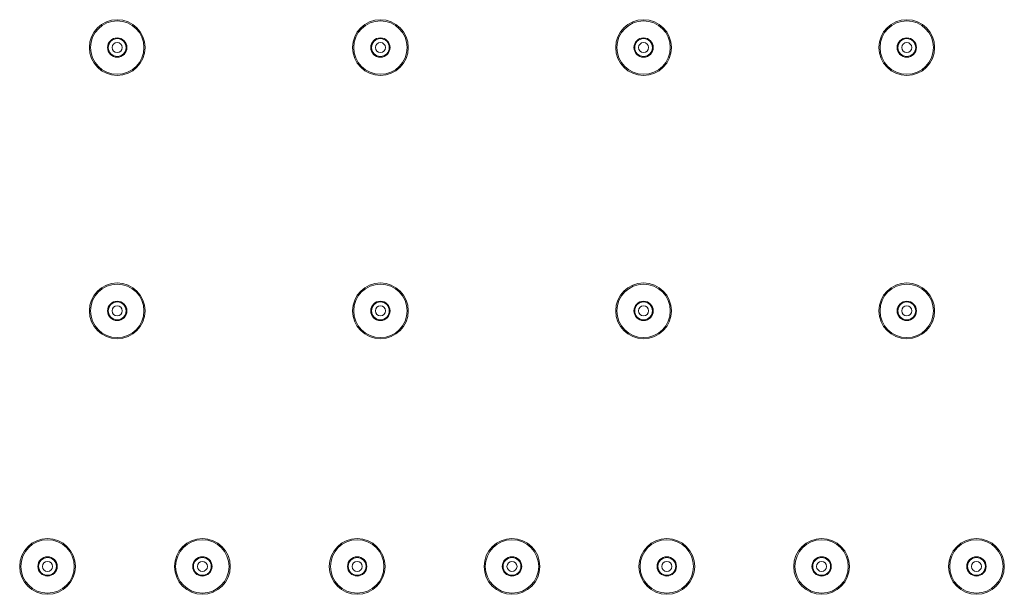
# Model space of a CAD drawing. Units: millimetres. Extents: x 37296 to 38766, y 4453 to 6532.
# Drawn here: x 37975 to 38102, y 6289 to 6363 of the extents above; entities that cross this region are included whole.
import ezdxf

# ---------------------------------------------------------------- set-up
doc = ezdxf.new("R2010")
doc.units = ezdxf.units.MM
doc.header["$LTSCALE"] = 10
doc.layers.add('細線', color=7, linetype='Continuous', lineweight=9)

msp = doc.modelspace()

# ---------------------------------------------------------------- linework, layer by layer
at = {"layer": '細線'}
for points in [[(37990.86, 6359.73), (37990.86, 6361.72), (37989.25, 6363.33), (37987.26, 6363.33), (37985.27, 6363.33), (37983.66, 6361.72), (37983.66, 6359.73), (37983.66, 6357.74), (37985.27, 6356.13), (37987.26, 6356.13), (37989.25, 6356.13), (37990.86, 6357.74), (37990.86, 6359.73)], [(37990.71, 6359.73), (37990.71, 6361.63), (37989.17, 6363.18), (37987.26, 6363.18), (37985.36, 6363.18), (37983.81, 6361.63), (37983.81, 6359.73), (37983.81, 6357.82), (37985.36, 6356.28), (37987.26, 6356.28), (37989.17, 6356.28), (37990.71, 6357.82), (37990.71, 6359.73)], [(38024.86, 6359.73), (38024.86, 6361.72), (38023.25, 6363.33), (38021.26, 6363.33), (38019.27, 6363.33), (38017.66, 6361.72), (38017.66, 6359.73), (38017.66, 6357.74), (38019.27, 6356.13), (38021.26, 6356.13), (38023.25, 6356.13), (38024.86, 6357.74), (38024.86, 6359.73)], [(38024.71, 6359.73), (38024.71, 6361.63), (38023.17, 6363.18), (38021.26, 6363.18), (38019.36, 6363.18), (38017.81, 6361.63), (38017.81, 6359.73), (38017.81, 6357.82), (38019.36, 6356.28), (38021.26, 6356.28), (38023.17, 6356.28), (38024.71, 6357.82), (38024.71, 6359.73)], [(38058.86, 6359.73), (38058.86, 6361.72), (38057.25, 6363.33), (38055.26, 6363.33), (38053.27, 6363.33), (38051.66, 6361.72), (38051.66, 6359.73), (38051.66, 6357.74), (38053.27, 6356.13), (38055.26, 6356.13), (38057.25, 6356.13), (38058.86, 6357.74), (38058.86, 6359.73)], [(38058.71, 6359.73), (38058.71, 6361.63), (38057.17, 6363.18), (38055.26, 6363.18), (38053.36, 6363.18), (38051.81, 6361.63), (38051.81, 6359.73), (38051.81, 6357.82), (38053.36, 6356.28), (38055.26, 6356.28), (38057.17, 6356.28), (38058.71, 6357.82), (38058.71, 6359.73)], [(38092.86, 6359.73), (38092.86, 6361.72), (38091.25, 6363.33), (38089.26, 6363.33), (38087.27, 6363.33), (38085.66, 6361.72), (38085.66, 6359.73), (38085.66, 6357.74), (38087.27, 6356.13), (38089.26, 6356.13), (38091.25, 6356.13), (38092.86, 6357.74), (38092.86, 6359.73)], [(38092.71, 6359.73), (38092.71, 6361.63), (38091.17, 6363.18), (38089.26, 6363.18), (38087.36, 6363.18), (38085.81, 6361.63), (38085.81, 6359.73), (38085.81, 6357.82), (38087.36, 6356.28), (38089.26, 6356.28), (38091.17, 6356.28), (38092.71, 6357.82), (38092.71, 6359.73)], [(37988.51, 6359.73), (37988.51, 6360.42), (37987.95, 6360.98), (37987.26, 6360.98), (37986.57, 6360.98), (37986.01, 6360.42), (37986.01, 6359.73), (37986.01, 6359.04), (37986.57, 6358.48), (37987.26, 6358.48), (37987.95, 6358.48), (37988.51, 6359.04), (37988.51, 6359.73)], [(37988.41, 6359.73), (37988.41, 6360.36), (37987.9, 6360.88), (37987.26, 6360.88), (37986.63, 6360.88), (37986.11, 6360.36), (37986.11, 6359.73), (37986.11, 6359.09), (37986.63, 6358.58), (37987.26, 6358.58), (37987.9, 6358.58), (37988.41, 6359.09), (37988.41, 6359.73)], [(37987.91, 6359.73), (37987.91, 6360.09), (37987.62, 6360.38), (37987.26, 6360.38), (37986.9, 6360.38), (37986.61, 6360.09), (37986.61, 6359.73), (37986.61, 6359.37), (37986.9, 6359.08), (37987.26, 6359.08), (37987.62, 6359.08), (37987.91, 6359.37), (37987.91, 6359.73)], [(38022.51, 6359.73), (38022.51, 6360.42), (38021.95, 6360.98), (38021.26, 6360.98), (38020.57, 6360.98), (38020.01, 6360.42), (38020.01, 6359.73), (38020.01, 6359.04), (38020.57, 6358.48), (38021.26, 6358.48), (38021.95, 6358.48), (38022.51, 6359.04), (38022.51, 6359.73)], [(38022.41, 6359.73), (38022.41, 6360.36), (38021.9, 6360.88), (38021.26, 6360.88), (38020.63, 6360.88), (38020.11, 6360.36), (38020.11, 6359.73), (38020.11, 6359.09), (38020.63, 6358.58), (38021.26, 6358.58), (38021.9, 6358.58), (38022.41, 6359.09), (38022.41, 6359.73)], [(38021.91, 6359.73), (38021.91, 6360.09), (38021.62, 6360.38), (38021.26, 6360.38), (38020.9, 6360.38), (38020.61, 6360.09), (38020.61, 6359.73), (38020.61, 6359.37), (38020.9, 6359.08), (38021.26, 6359.08), (38021.62, 6359.08), (38021.91, 6359.37), (38021.91, 6359.73)], [(38056.51, 6359.73), (38056.51, 6360.42), (38055.95, 6360.98), (38055.26, 6360.98), (38054.57, 6360.98), (38054.01, 6360.42), (38054.01, 6359.73), (38054.01, 6359.04), (38054.57, 6358.48), (38055.26, 6358.48), (38055.95, 6358.48), (38056.51, 6359.04), (38056.51, 6359.73)], [(38056.41, 6359.73), (38056.41, 6360.36), (38055.9, 6360.88), (38055.26, 6360.88), (38054.63, 6360.88), (38054.11, 6360.36), (38054.11, 6359.73), (38054.11, 6359.09), (38054.63, 6358.58), (38055.26, 6358.58), (38055.9, 6358.58), (38056.41, 6359.09), (38056.41, 6359.73)], [(38055.91, 6359.73), (38055.91, 6360.09), (38055.62, 6360.38), (38055.26, 6360.38), (38054.9, 6360.38), (38054.61, 6360.09), (38054.61, 6359.73), (38054.61, 6359.37), (38054.9, 6359.08), (38055.26, 6359.08), (38055.62, 6359.08), (38055.91, 6359.37), (38055.91, 6359.73)], [(38090.51, 6359.73), (38090.51, 6360.42), (38089.95, 6360.98), (38089.26, 6360.98), (38088.57, 6360.98), (38088.01, 6360.42), (38088.01, 6359.73), (38088.01, 6359.04), (38088.57, 6358.48), (38089.26, 6358.48), (38089.95, 6358.48), (38090.51, 6359.04), (38090.51, 6359.73)], [(38090.41, 6359.73), (38090.41, 6360.36), (38089.9, 6360.88), (38089.26, 6360.88), (38088.63, 6360.88), (38088.11, 6360.36), (38088.11, 6359.73), (38088.11, 6359.09), (38088.63, 6358.58), (38089.26, 6358.58), (38089.9, 6358.58), (38090.41, 6359.09), (38090.41, 6359.73)], [(38089.91, 6359.73), (38089.91, 6360.09), (38089.62, 6360.38), (38089.26, 6360.38), (38088.9, 6360.38), (38088.61, 6360.09), (38088.61, 6359.73), (38088.61, 6359.37), (38088.9, 6359.08), (38089.26, 6359.08), (38089.62, 6359.08), (38089.91, 6359.37), (38089.91, 6359.73)], [(37990.86, 6325.73), (37990.86, 6327.72), (37989.25, 6329.33), (37987.26, 6329.33), (37985.27, 6329.33), (37983.66, 6327.72), (37983.66, 6325.73), (37983.66, 6323.74), (37985.27, 6322.13), (37987.26, 6322.13), (37989.25, 6322.13), (37990.86, 6323.74), (37990.86, 6325.73)], [(37990.71, 6325.73), (37990.71, 6327.63), (37989.17, 6329.18), (37987.26, 6329.18), (37985.36, 6329.18), (37983.81, 6327.63), (37983.81, 6325.73), (37983.81, 6323.82), (37985.36, 6322.28), (37987.26, 6322.28), (37989.17, 6322.28), (37990.71, 6323.82), (37990.71, 6325.73)], [(38024.86, 6325.73), (38024.86, 6327.72), (38023.25, 6329.33), (38021.26, 6329.33), (38019.27, 6329.33), (38017.66, 6327.72), (38017.66, 6325.73), (38017.66, 6323.74), (38019.27, 6322.13), (38021.26, 6322.13), (38023.25, 6322.13), (38024.86, 6323.74), (38024.86, 6325.73)], [(38024.71, 6325.73), (38024.71, 6327.63), (38023.17, 6329.18), (38021.26, 6329.18), (38019.36, 6329.18), (38017.81, 6327.63), (38017.81, 6325.73), (38017.81, 6323.82), (38019.36, 6322.28), (38021.26, 6322.28), (38023.17, 6322.28), (38024.71, 6323.82), (38024.71, 6325.73)], [(38058.86, 6325.73), (38058.86, 6327.72), (38057.25, 6329.33), (38055.26, 6329.33), (38053.27, 6329.33), (38051.66, 6327.72), (38051.66, 6325.73), (38051.66, 6323.74), (38053.27, 6322.13), (38055.26, 6322.13), (38057.25, 6322.13), (38058.86, 6323.74), (38058.86, 6325.73)], [(38058.71, 6325.73), (38058.71, 6327.63), (38057.17, 6329.18), (38055.26, 6329.18), (38053.36, 6329.18), (38051.81, 6327.63), (38051.81, 6325.73), (38051.81, 6323.82), (38053.36, 6322.28), (38055.26, 6322.28), (38057.17, 6322.28), (38058.71, 6323.82), (38058.71, 6325.73)], [(38092.86, 6325.73), (38092.86, 6327.72), (38091.25, 6329.33), (38089.26, 6329.33), (38087.27, 6329.33), (38085.66, 6327.72), (38085.66, 6325.73), (38085.66, 6323.74), (38087.27, 6322.13), (38089.26, 6322.13), (38091.25, 6322.13), (38092.86, 6323.74), (38092.86, 6325.73)], [(38092.71, 6325.73), (38092.71, 6327.63), (38091.17, 6329.18), (38089.26, 6329.18), (38087.36, 6329.18), (38085.81, 6327.63), (38085.81, 6325.73), (38085.81, 6323.82), (38087.36, 6322.28), (38089.26, 6322.28), (38091.17, 6322.28), (38092.71, 6323.82), (38092.71, 6325.73)], [(37988.51, 6325.73), (37988.51, 6326.42), (37987.95, 6326.98), (37987.26, 6326.98), (37986.57, 6326.98), (37986.01, 6326.42), (37986.01, 6325.73), (37986.01, 6325.04), (37986.57, 6324.48), (37987.26, 6324.48), (37987.95, 6324.48), (37988.51, 6325.04), (37988.51, 6325.73)], [(38022.51, 6325.73), (38022.51, 6326.42), (38021.95, 6326.98), (38021.26, 6326.98), (38020.57, 6326.98), (38020.01, 6326.42), (38020.01, 6325.73), (38020.01, 6325.04), (38020.57, 6324.48), (38021.26, 6324.48), (38021.95, 6324.48), (38022.51, 6325.04), (38022.51, 6325.73)], [(38056.51, 6325.73), (38056.51, 6326.42), (38055.95, 6326.98), (38055.26, 6326.98), (38054.57, 6326.98), (38054.01, 6326.42), (38054.01, 6325.73), (38054.01, 6325.04), (38054.57, 6324.48), (38055.26, 6324.48), (38055.95, 6324.48), (38056.51, 6325.04), (38056.51, 6325.73)], [(38090.51, 6325.73), (38090.51, 6326.42), (38089.95, 6326.98), (38089.26, 6326.98), (38088.57, 6326.98), (38088.01, 6326.42), (38088.01, 6325.73), (38088.01, 6325.04), (38088.57, 6324.48), (38089.26, 6324.48), (38089.95, 6324.48), (38090.51, 6325.04), (38090.51, 6325.73)], [(37988.41, 6325.73), (37988.41, 6326.36), (37987.9, 6326.88), (37987.26, 6326.88), (37986.63, 6326.88), (37986.11, 6326.36), (37986.11, 6325.73), (37986.11, 6325.09), (37986.63, 6324.58), (37987.26, 6324.58), (37987.9, 6324.58), (37988.41, 6325.09), (37988.41, 6325.73)], [(37987.91, 6325.73), (37987.91, 6326.09), (37987.62, 6326.38), (37987.26, 6326.38), (37986.9, 6326.38), (37986.61, 6326.09), (37986.61, 6325.73), (37986.61, 6325.37), (37986.9, 6325.08), (37987.26, 6325.08), (37987.62, 6325.08), (37987.91, 6325.37), (37987.91, 6325.73)], [(38022.41, 6325.73), (38022.41, 6326.36), (38021.9, 6326.88), (38021.26, 6326.88), (38020.63, 6326.88), (38020.11, 6326.36), (38020.11, 6325.73), (38020.11, 6325.09), (38020.63, 6324.58), (38021.26, 6324.58), (38021.9, 6324.58), (38022.41, 6325.09), (38022.41, 6325.73)], [(38021.91, 6325.73), (38021.91, 6326.09), (38021.62, 6326.38), (38021.26, 6326.38), (38020.9, 6326.38), (38020.61, 6326.09), (38020.61, 6325.73), (38020.61, 6325.37), (38020.9, 6325.08), (38021.26, 6325.08), (38021.62, 6325.08), (38021.91, 6325.37), (38021.91, 6325.73)], [(38056.41, 6325.73), (38056.41, 6326.36), (38055.9, 6326.88), (38055.26, 6326.88), (38054.63, 6326.88), (38054.11, 6326.36), (38054.11, 6325.73), (38054.11, 6325.09), (38054.63, 6324.58), (38055.26, 6324.58), (38055.9, 6324.58), (38056.41, 6325.09), (38056.41, 6325.73)], [(38055.91, 6325.73), (38055.91, 6326.09), (38055.62, 6326.38), (38055.26, 6326.38), (38054.9, 6326.38), (38054.61, 6326.09), (38054.61, 6325.73), (38054.61, 6325.37), (38054.9, 6325.08), (38055.26, 6325.08), (38055.62, 6325.08), (38055.91, 6325.37), (38055.91, 6325.73)], [(38090.41, 6325.73), (38090.41, 6326.36), (38089.9, 6326.88), (38089.26, 6326.88), (38088.63, 6326.88), (38088.11, 6326.36), (38088.11, 6325.73), (38088.11, 6325.09), (38088.63, 6324.58), (38089.26, 6324.58), (38089.9, 6324.58), (38090.41, 6325.09), (38090.41, 6325.73)], [(38089.91, 6325.73), (38089.91, 6326.09), (38089.62, 6326.38), (38089.26, 6326.38), (38088.9, 6326.38), (38088.61, 6326.09), (38088.61, 6325.73), (38088.61, 6325.37), (38088.9, 6325.08), (38089.26, 6325.08), (38089.62, 6325.08), (38089.91, 6325.37), (38089.91, 6325.73)], [(37981.86, 6292.73), (37981.86, 6294.72), (37980.25, 6296.33), (37978.26, 6296.33), (37976.27, 6296.33), (37974.66, 6294.72), (37974.66, 6292.73), (37974.66, 6290.74), (37976.27, 6289.13), (37978.26, 6289.13), (37980.25, 6289.13), (37981.86, 6290.74), (37981.86, 6292.73)], [(37981.71, 6292.73), (37981.71, 6294.63), (37980.17, 6296.18), (37978.26, 6296.18), (37976.36, 6296.18), (37974.81, 6294.63), (37974.81, 6292.73), (37974.81, 6290.82), (37976.36, 6289.28), (37978.26, 6289.28), (37980.17, 6289.28), (37981.71, 6290.82), (37981.71, 6292.73)], [(38001.86, 6292.73), (38001.86, 6294.72), (38000.25, 6296.33), (37998.26, 6296.33), (37996.27, 6296.33), (37994.66, 6294.72), (37994.66, 6292.73), (37994.66, 6290.74), (37996.27, 6289.13), (37998.26, 6289.13), (38000.25, 6289.13), (38001.86, 6290.74), (38001.86, 6292.73)], [(38001.71, 6292.73), (38001.71, 6294.63), (38000.17, 6296.18), (37998.26, 6296.18), (37996.36, 6296.18), (37994.81, 6294.63), (37994.81, 6292.73), (37994.81, 6290.82), (37996.36, 6289.28), (37998.26, 6289.28), (38000.17, 6289.28), (38001.71, 6290.82), (38001.71, 6292.73)], [(38021.86, 6292.73), (38021.86, 6294.72), (38020.25, 6296.33), (38018.26, 6296.33), (38016.27, 6296.33), (38014.66, 6294.72), (38014.66, 6292.73), (38014.66, 6290.74), (38016.27, 6289.13), (38018.26, 6289.13), (38020.25, 6289.13), (38021.86, 6290.74), (38021.86, 6292.73)], [(38021.71, 6292.73), (38021.71, 6294.63), (38020.17, 6296.18), (38018.26, 6296.18), (38016.36, 6296.18), (38014.81, 6294.63), (38014.81, 6292.73), (38014.81, 6290.82), (38016.36, 6289.28), (38018.26, 6289.28), (38020.17, 6289.28), (38021.71, 6290.82), (38021.71, 6292.73)], [(38041.86, 6292.73), (38041.86, 6294.72), (38040.25, 6296.33), (38038.26, 6296.33), (38036.27, 6296.33), (38034.66, 6294.72), (38034.66, 6292.73), (38034.66, 6290.74), (38036.27, 6289.13), (38038.26, 6289.13), (38040.25, 6289.13), (38041.86, 6290.74), (38041.86, 6292.73)], [(38041.71, 6292.73), (38041.71, 6294.63), (38040.17, 6296.18), (38038.26, 6296.18), (38036.36, 6296.18), (38034.81, 6294.63), (38034.81, 6292.73), (38034.81, 6290.82), (38036.36, 6289.28), (38038.26, 6289.28), (38040.17, 6289.28), (38041.71, 6290.82), (38041.71, 6292.73)], [(38061.86, 6292.73), (38061.86, 6294.72), (38060.25, 6296.33), (38058.26, 6296.33), (38056.27, 6296.33), (38054.66, 6294.72), (38054.66, 6292.73), (38054.66, 6290.74), (38056.27, 6289.13), (38058.26, 6289.13), (38060.25, 6289.13), (38061.86, 6290.74), (38061.86, 6292.73)], [(38061.71, 6292.73), (38061.71, 6294.63), (38060.17, 6296.18), (38058.26, 6296.18), (38056.36, 6296.18), (38054.81, 6294.63), (38054.81, 6292.73), (38054.81, 6290.82), (38056.36, 6289.28), (38058.26, 6289.28), (38060.17, 6289.28), (38061.71, 6290.82), (38061.71, 6292.73)], [(38081.86, 6292.73), (38081.86, 6294.72), (38080.25, 6296.33), (38078.26, 6296.33), (38076.27, 6296.33), (38074.66, 6294.72), (38074.66, 6292.73), (38074.66, 6290.74), (38076.27, 6289.13), (38078.26, 6289.13), (38080.25, 6289.13), (38081.86, 6290.74), (38081.86, 6292.73)], [(38081.71, 6292.73), (38081.71, 6294.63), (38080.17, 6296.18), (38078.26, 6296.18), (38076.36, 6296.18), (38074.81, 6294.63), (38074.81, 6292.73), (38074.81, 6290.82), (38076.36, 6289.28), (38078.26, 6289.28), (38080.17, 6289.28), (38081.71, 6290.82), (38081.71, 6292.73)], [(38101.86, 6292.73), (38101.86, 6294.72), (38100.25, 6296.33), (38098.26, 6296.33), (38096.27, 6296.33), (38094.66, 6294.72), (38094.66, 6292.73), (38094.66, 6290.74), (38096.27, 6289.13), (38098.26, 6289.13), (38100.25, 6289.13), (38101.86, 6290.74), (38101.86, 6292.73)], [(38101.71, 6292.73), (38101.71, 6294.63), (38100.17, 6296.18), (38098.26, 6296.18), (38096.36, 6296.18), (38094.81, 6294.63), (38094.81, 6292.73), (38094.81, 6290.82), (38096.36, 6289.28), (38098.26, 6289.28), (38100.17, 6289.28), (38101.71, 6290.82), (38101.71, 6292.73)], [(37979.51, 6292.73), (37979.51, 6293.42), (37978.95, 6293.98), (37978.26, 6293.98), (37977.57, 6293.98), (37977.01, 6293.42), (37977.01, 6292.73), (37977.01, 6292.04), (37977.57, 6291.48), (37978.26, 6291.48), (37978.95, 6291.48), (37979.51, 6292.04), (37979.51, 6292.73)], [(37979.41, 6292.73), (37979.41, 6293.36), (37978.9, 6293.88), (37978.26, 6293.88), (37977.63, 6293.88), (37977.11, 6293.36), (37977.11, 6292.73), (37977.11, 6292.09), (37977.63, 6291.58), (37978.26, 6291.58), (37978.9, 6291.58), (37979.41, 6292.09), (37979.41, 6292.73)], [(37999.51, 6292.73), (37999.51, 6293.42), (37998.95, 6293.98), (37998.26, 6293.98), (37997.57, 6293.98), (37997.01, 6293.42), (37997.01, 6292.73), (37997.01, 6292.04), (37997.57, 6291.48), (37998.26, 6291.48), (37998.95, 6291.48), (37999.51, 6292.04), (37999.51, 6292.73)], [(37999.41, 6292.73), (37999.41, 6293.36), (37998.9, 6293.88), (37998.26, 6293.88), (37997.63, 6293.88), (37997.11, 6293.36), (37997.11, 6292.73), (37997.11, 6292.09), (37997.63, 6291.58), (37998.26, 6291.58), (37998.9, 6291.58), (37999.41, 6292.09), (37999.41, 6292.73)], [(38019.51, 6292.73), (38019.51, 6293.42), (38018.95, 6293.98), (38018.26, 6293.98), (38017.57, 6293.98), (38017.01, 6293.42), (38017.01, 6292.73), (38017.01, 6292.04), (38017.57, 6291.48), (38018.26, 6291.48), (38018.95, 6291.48), (38019.51, 6292.04), (38019.51, 6292.73)], [(38019.41, 6292.73), (38019.41, 6293.36), (38018.9, 6293.88), (38018.26, 6293.88), (38017.63, 6293.88), (38017.11, 6293.36), (38017.11, 6292.73), (38017.11, 6292.09), (38017.63, 6291.58), (38018.26, 6291.58), (38018.9, 6291.58), (38019.41, 6292.09), (38019.41, 6292.73)], [(38039.51, 6292.73), (38039.51, 6293.42), (38038.95, 6293.98), (38038.26, 6293.98), (38037.57, 6293.98), (38037.01, 6293.42), (38037.01, 6292.73), (38037.01, 6292.04), (38037.57, 6291.48), (38038.26, 6291.48), (38038.95, 6291.48), (38039.51, 6292.04), (38039.51, 6292.73)], [(38039.41, 6292.73), (38039.41, 6293.36), (38038.9, 6293.88), (38038.26, 6293.88), (38037.63, 6293.88), (38037.11, 6293.36), (38037.11, 6292.73), (38037.11, 6292.09), (38037.63, 6291.58), (38038.26, 6291.58), (38038.9, 6291.58), (38039.41, 6292.09), (38039.41, 6292.73)], [(38059.51, 6292.73), (38059.51, 6293.42), (38058.95, 6293.98), (38058.26, 6293.98), (38057.57, 6293.98), (38057.01, 6293.42), (38057.01, 6292.73), (38057.01, 6292.04), (38057.57, 6291.48), (38058.26, 6291.48), (38058.95, 6291.48), (38059.51, 6292.04), (38059.51, 6292.73)], [(38059.41, 6292.73), (38059.41, 6293.36), (38058.9, 6293.88), (38058.26, 6293.88), (38057.63, 6293.88), (38057.11, 6293.36), (38057.11, 6292.73), (38057.11, 6292.09), (38057.63, 6291.58), (38058.26, 6291.58), (38058.9, 6291.58), (38059.41, 6292.09), (38059.41, 6292.73)], [(38079.51, 6292.73), (38079.51, 6293.42), (38078.95, 6293.98), (38078.26, 6293.98), (38077.57, 6293.98), (38077.01, 6293.42), (38077.01, 6292.73), (38077.01, 6292.04), (38077.57, 6291.48), (38078.26, 6291.48), (38078.95, 6291.48), (38079.51, 6292.04), (38079.51, 6292.73)], [(38079.41, 6292.73), (38079.41, 6293.36), (38078.9, 6293.88), (38078.26, 6293.88), (38077.63, 6293.88), (38077.11, 6293.36), (38077.11, 6292.73), (38077.11, 6292.09), (38077.63, 6291.58), (38078.26, 6291.58), (38078.9, 6291.58), (38079.41, 6292.09), (38079.41, 6292.73)], [(38099.51, 6292.73), (38099.51, 6293.42), (38098.95, 6293.98), (38098.26, 6293.98), (38097.57, 6293.98), (38097.01, 6293.42), (38097.01, 6292.73), (38097.01, 6292.04), (38097.57, 6291.48), (38098.26, 6291.48), (38098.95, 6291.48), (38099.51, 6292.04), (38099.51, 6292.73)], [(38099.41, 6292.73), (38099.41, 6293.36), (38098.9, 6293.88), (38098.26, 6293.88), (38097.63, 6293.88), (38097.11, 6293.36), (38097.11, 6292.73), (38097.11, 6292.09), (38097.63, 6291.58), (38098.26, 6291.58), (38098.9, 6291.58), (38099.41, 6292.09), (38099.41, 6292.73)], [(37978.91, 6292.73), (37978.91, 6293.09), (37978.62, 6293.38), (37978.26, 6293.38), (37977.9, 6293.38), (37977.61, 6293.09), (37977.61, 6292.73), (37977.61, 6292.37), (37977.9, 6292.08), (37978.26, 6292.08), (37978.62, 6292.08), (37978.91, 6292.37), (37978.91, 6292.73)], [(37998.91, 6292.73), (37998.91, 6293.09), (37998.62, 6293.38), (37998.26, 6293.38), (37997.9, 6293.38), (37997.61, 6293.09), (37997.61, 6292.73), (37997.61, 6292.37), (37997.9, 6292.08), (37998.26, 6292.08), (37998.62, 6292.08), (37998.91, 6292.37), (37998.91, 6292.73)], [(38018.91, 6292.73), (38018.91, 6293.09), (38018.62, 6293.38), (38018.26, 6293.38), (38017.9, 6293.38), (38017.61, 6293.09), (38017.61, 6292.73), (38017.61, 6292.37), (38017.9, 6292.08), (38018.26, 6292.08), (38018.62, 6292.08), (38018.91, 6292.37), (38018.91, 6292.73)], [(38038.91, 6292.73), (38038.91, 6293.09), (38038.62, 6293.38), (38038.26, 6293.38), (38037.9, 6293.38), (38037.61, 6293.09), (38037.61, 6292.73), (38037.61, 6292.37), (38037.9, 6292.08), (38038.26, 6292.08), (38038.62, 6292.08), (38038.91, 6292.37), (38038.91, 6292.73)], [(38058.91, 6292.73), (38058.91, 6293.09), (38058.62, 6293.38), (38058.26, 6293.38), (38057.9, 6293.38), (38057.61, 6293.09), (38057.61, 6292.73), (38057.61, 6292.37), (38057.9, 6292.08), (38058.26, 6292.08), (38058.62, 6292.08), (38058.91, 6292.37), (38058.91, 6292.73)], [(38078.91, 6292.73), (38078.91, 6293.09), (38078.62, 6293.38), (38078.26, 6293.38), (38077.9, 6293.38), (38077.61, 6293.09), (38077.61, 6292.73), (38077.61, 6292.37), (38077.9, 6292.08), (38078.26, 6292.08), (38078.62, 6292.08), (38078.91, 6292.37), (38078.91, 6292.73)], [(38098.91, 6292.73), (38098.91, 6293.09), (38098.62, 6293.38), (38098.26, 6293.38), (38097.9, 6293.38), (38097.61, 6293.09), (38097.61, 6292.73), (38097.61, 6292.37), (38097.9, 6292.08), (38098.26, 6292.08), (38098.62, 6292.08), (38098.91, 6292.37), (38098.91, 6292.73)]]:
    msp.add_open_spline(points, degree=3, knots=[0, 0, 0, 0, 1, 1, 1, 2, 2, 2, 3, 3, 3, 4, 4, 4, 4], dxfattribs=at)

doc.saveas('drawing.dxf')
